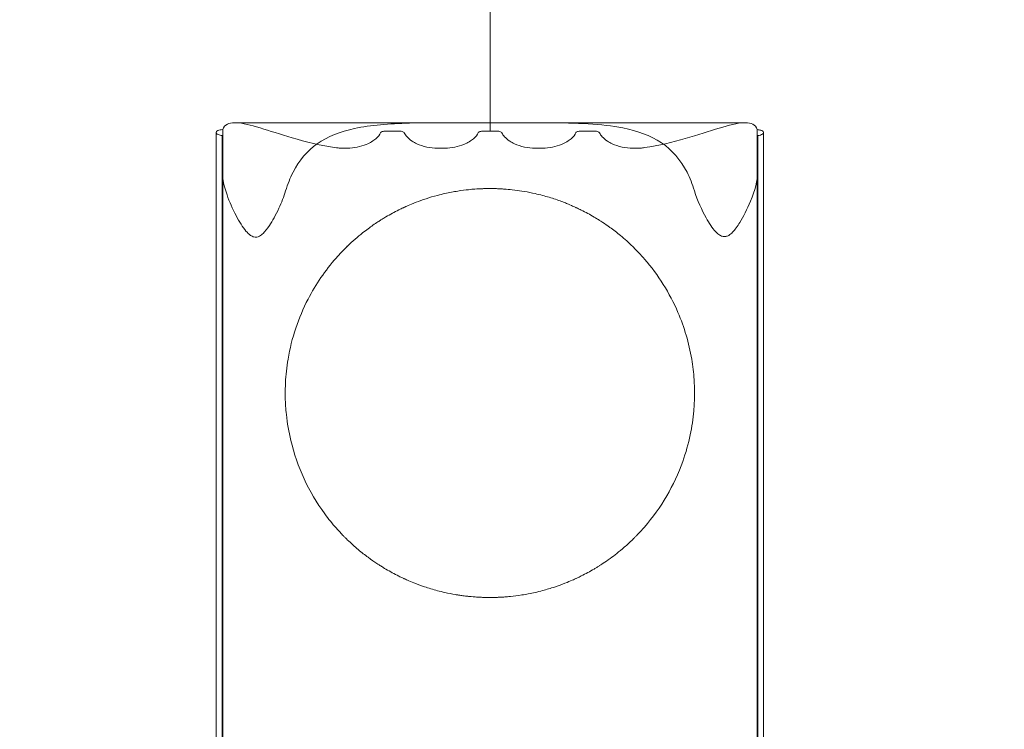
# Model space of a CAD drawing. Extents: x 597 to 1239, y 12 to 474.
# Drawn here: x 1054 to 1098, y 282 to 314 of the extents above; entities that cross this region are included whole.
import ezdxf

# ---------------------------------------------------------------- set-up
doc = ezdxf.new("R2010")
doc.units = 0
doc.header["$MEASUREMENT"] = 0
doc.layers.add('0-CSA-SLIDE CON', color=4, linetype='Continuous')
doc.styles.get("Standard").update_dxf_attribs({"font": 'Helvetica LT 57 Condensed_0.ttf'})
doc.dimstyles.new('FEET-METERS', dxfattribs={"dimtxt": 8, "dimasz": 7, "dimexe": 3, "dimexo": 3, "dimgap": 3, "dimtad": 0, "dimdec": 0, "dimzin": 3, "dimdsep": 46, "dimlunit": 4, "dimtxsty": 'Standard', "dimcen": 0.09, "dimadec": 0, "dimazin": 0, "dimtfac": 2, "dimtdec": 0, "dimtofl": 0, "dimtmove": 0, "dimatfit": 3, "dimfxl": 1, "dimfrac": 2, "dimtolj": 1, "dimtzin": 3, "dimarcsym": 0})

# ---------------------------------------------------------------- blocks, each defined once
blk = doc.blocks.new('*D83')
at = {"color": 0, "lineweight": -2, "transparency": 16777216}
for p, q in [((1084.665, 382.182), (749.821, 382.182)), ((752.821, 375.182), (752.821, 154.455)), ((752.821, 18.949), (752.821, 84.443)), ((933.335, 11.949), (749.821, 11.949))]:
    blk.add_line(p, q, dxfattribs=at)
at = {"color": 0, "lineweight": 0, "transparency": 16777216}
for points in [[(751.654, 375.182), (753.987, 375.182), (752.821, 382.182)], [(751.654, 18.949), (753.987, 18.949), (752.821, 11.949)]]:
    blk.add_solid(points, dxfattribs=at)
at = {"color": 0, "lineweight": 0, "transparency": 16777216, "insert": (752.821, 119.449), "char_height": 8, "attachment_point": 5, "rotation": 90}
blk.add_mtext('\\A1;30\'-10" [9.4M]', dxfattribs=at)
blk = doc.blocks.new('*D84')
at = {"color": 0, "lineweight": -2, "transparency": 16777216}
for p, q in [((820.325, 108.488), (820.325, 464.673)), ((1238.876, 212.115), (1238.876, 464.673)), ((827.325, 461.673), (961.185, 461.673)), ((1231.876, 461.673), (1036.574, 461.673))]:
    blk.add_line(p, q, dxfattribs=at)
at = {"color": 0, "lineweight": 0, "transparency": 16777216}
for points in [[(827.325, 462.84), (827.325, 460.507), (820.325, 461.673)], [(1231.876, 462.84), (1231.876, 460.507), (1238.876, 461.673)]]:
    blk.add_solid(points, dxfattribs=at)
at = {"color": 0, "lineweight": 0, "transparency": 16777216, "insert": (998.879, 461.673), "char_height": 8, "attachment_point": 5}
blk.add_mtext('\\A1;34\'-11" [10.6M]', dxfattribs=at)
blk = doc.blocks.new('wavy slide 4ft  5ft and 6ft')
at = {"layer": '0-CSA-SLIDE CON', "lineweight": 0}
blk.add_lwpolyline([(0, 0), (0, 72), (0, 144)], dxfattribs=at)
blk = doc.blocks.new('new block')
at = {"color": 0, "linetype": 'Continuous', "lineweight": 0}
for p, q in [((1062.758, 308.248), (1062.758, 309.323)), ((1063.287, 309.636), (1072.854, 309.636)), ((1076.618, 309.636), (1086.182, 309.636)), ((1086.711, 308.248), (1086.711, 309.323)), ((1062.463, 307.41), (1062.463, 309.201)), ((1062.734, 309.058), (1062.734, 307.473)), ((1070.072, 309.259), (1070.648, 309.259)), ((1074.447, 309.259), (1075.023, 309.259)), ((1078.822, 309.259), (1079.398, 309.259)), ((1086.734, 307.479), (1086.734, 309.057)), ((1086.992, 307.41), (1086.992, 309.2)), ((1068.171, 308.489), (1068.34, 308.489)), ((1072.38, 308.489), (1072.715, 308.489)), ((1076.755, 308.489), (1077.09, 308.489)), ((1081.13, 308.489), (1081.298, 308.489)), ((1062.758, 307.41), (1062.758, 308.248)), ((1086.711, 307.41), (1086.711, 308.248)), ((1062.463, 299.026), (1062.463, 307.41)), ((1062.734, 307.41), (1062.734, 307.473)), ((1062.734, 299.025), (1062.734, 307.41)), ((1062.758, 299.026), (1062.758, 307.41)), ((1086.711, 299.026), (1086.711, 307.41)), ((1086.734, 307.41), (1086.734, 307.479)), ((1086.734, 299.025), (1086.734, 307.41)), ((1086.992, 299.026), (1086.992, 307.41)), ((1062.734, 280.589), (1062.734, 299.025)), ((1062.758, 278.415), (1062.758, 299.026)), ((1086.711, 278.415), (1086.711, 299.026)), ((1086.734, 280.585), (1086.734, 299.025))]:
    blk.add_line(p, q, dxfattribs=at)
for start, end in [(88.161, 91.759), (102.6839, 104.8399), (75.0774, 77.2342), (116.423, 120.5162), (59.3907, 63.4876), (134.1595, 135.6551), (44.2398, 45.7287)]:
    blk.add_arc((1074.729, 297.512), 9.17, start, end, dxfattribs=at)
for points, knots in [([(1062.734, 309.058), (1062.701, 309.061), (1062.669, 309.067), (1062.61, 309.082), (1062.583, 309.091), (1062.526, 309.117), (1062.5, 309.135), (1062.476, 309.163), (1062.47, 309.173), (1062.46, 309.201), (1062.463, 309.219), (1062.488, 309.252), (1062.509, 309.267), (1062.564, 309.292), (1062.598, 309.301), (1062.673, 309.316), (1062.715, 309.321), (1062.758, 309.323)], [-1.005106, -1.005106, -1.005106, -1.005106, -0.90176, -0.90176, -0.796277, -0.796277, -0.641497, -0.641497, -0.563213, -0.563213, -0.410587, -0.410587, -0.266674, -0.266674, -0.13104, -0.13104, 0, 0, 0, 0]), ([(1062.758, 309.323), (1062.794, 309.442), (1062.863, 309.525), (1063.052, 309.617), (1063.159, 309.636), (1063.287, 309.636)], [-2.296619, -2.296619, -2.296619, -2.296619, -1.134078, -1.134078, -0.192912, -0.192912, -0.192912, -0.192912]), ([(1063.368, 309.634), (1063.647, 309.618), (1064.008, 309.527), (1064.857, 309.273), (1065.342, 309.112), (1066.476, 308.778), (1067.143, 308.609), (1067.85, 308.511)], [-6.008461, -6.008461, -6.008461, -6.008461, -4.086953, -4.086953, -2.180457, -2.180457, 0, 0, 0, 0]), ([(1072.854, 309.636), (1072.264, 309.636), (1071.685, 309.634), (1070.211, 309.592), (1069.388, 309.53), (1068.029, 309.237), (1067.469, 309.025), (1066.539, 308.368), (1066.183, 307.948), (1065.909, 307.41)], [-9.053336, -9.053336, -9.053336, -9.053336, -7.392052, -7.392052, -4.686008, -4.686008, -2.290454, -2.290454, 0, 0, 0, 0]), ([(1074.736, 309.634), (1074.12, 309.634), (1073.505, 309.636), (1072.884, 309.636), (1072.869, 309.636), (1072.854, 309.636)], [-10.799876, -10.799876, -10.799876, -10.799876, -9.096496, -9.096496, -9.053336, -9.053336, -9.053336, -9.053336]), ([(1083.562, 307.41), (1083.275, 307.974), (1082.899, 308.408), (1081.923, 309.063), (1081.347, 309.267), (1079.734, 309.589), (1078.601, 309.626), (1076.483, 309.639), (1075.612, 309.634), (1074.736, 309.634)], [-11.961377, -11.961377, -11.961377, -11.961377, -9.287843, -9.287843, -6.586091, -6.586091, -2.62886, -2.62886, 0, 0, 0, 0]), ([(1081.655, 308.517), (1082.302, 308.608), (1082.915, 308.759), (1084.04, 309.083), (1084.555, 309.256), (1085.443, 309.523), (1085.814, 309.618), (1086.1, 309.634)], [-5.952719, -5.952719, -5.952719, -5.952719, -3.958725, -3.958725, -1.963182, -1.963182, 0, 0, 0, 0]), ([(1086.182, 309.636), (1086.312, 309.636), (1086.42, 309.616), (1086.608, 309.523), (1086.675, 309.44), (1086.711, 309.323)], [-2.103816, -2.103816, -2.103816, -2.103816, -1.149932, -1.149932, 0, 0, 0, 0]), ([(1086.711, 309.323), (1086.739, 309.321), (1086.766, 309.318), (1086.817, 309.31), (1086.841, 309.305), (1086.9, 309.289), (1086.93, 309.276), (1086.975, 309.246), (1086.988, 309.228), (1086.994, 309.191), (1086.987, 309.171), (1086.962, 309.143), (1086.952, 309.134), (1086.916, 309.109), (1086.885, 309.094), (1086.814, 309.071), (1086.776, 309.063), (1086.734, 309.057)], [-0.9813695, -0.9813695, -0.9813695, -0.9813695, -0.8959129, -0.8959129, -0.8095435, -0.8095435, -0.6626941, -0.6626941, -0.5067158, -0.5067158, -0.3487356, -0.3487356, -0.2719612, -0.2719612, -0.1300531, -0.1300531, 0, 0, 0, 0]), ([(1068.34, 308.489), (1068.493, 308.489), (1068.642, 308.506), (1068.932, 308.566), (1069.067, 308.61), (1069.364, 308.737), (1069.509, 308.827), (1069.724, 309.007), (1069.795, 309.097), (1069.825, 309.178)], [-2.27464, -2.27464, -2.27464, -2.27464, -1.814869, -1.814869, -1.344383, -1.344383, -0.665718, -0.665718, 0, 0, 0, 0]), ([(1069.825, 309.178), (1069.829, 309.189), (1069.838, 309.2), (1069.865, 309.22), (1069.882, 309.228), (1069.927, 309.243), (1069.953, 309.249), (1070.011, 309.257), (1070.041, 309.259), (1070.072, 309.259)], [-0.3688732, -0.3688732, -0.3688732, -0.3688732, -0.2770006, -0.2770006, -0.1869625, -0.1869625, -0.092103, -0.092103, 0, 0, 0, 0]), ([(1070.648, 309.259), (1070.673, 309.259), (1070.699, 309.258), (1070.748, 309.252), (1070.771, 309.248), (1070.819, 309.235), (1070.842, 309.226), (1070.878, 309.204), (1070.89, 309.192), (1070.895, 309.178)], [-0.36989, -0.36989, -0.36989, -0.36989, -0.2927776, -0.2927776, -0.2148029, -0.2148029, -0.1108932, -0.1108932, 0, 0, 0, 0]), ([(1070.895, 309.178), (1070.916, 309.122), (1070.956, 309.061), (1071.074, 308.937), (1071.151, 308.874), (1071.308, 308.772), (1071.38, 308.732), (1071.591, 308.632), (1071.743, 308.578), (1072.059, 308.508), (1072.218, 308.489), (1072.38, 308.489)], [-2.26732, -2.26732, -2.26732, -2.26732, -1.805586, -1.805586, -1.34127, -1.34127, -1.022784, -1.022784, -0.485809, -0.485809, 0, 0, 0, 0]), ([(1072.715, 308.489), (1072.868, 308.489), (1073.017, 308.506), (1073.307, 308.566), (1073.442, 308.61), (1073.739, 308.737), (1073.884, 308.827), (1074.099, 309.007), (1074.17, 309.097), (1074.2, 309.178)], [-2.27464, -2.27464, -2.27464, -2.27464, -1.814869, -1.814869, -1.344383, -1.344383, -0.665718, -0.665718, 0, 0, 0, 0]), ([(1074.2, 309.178), (1074.204, 309.189), (1074.213, 309.2), (1074.24, 309.22), (1074.257, 309.228), (1074.302, 309.243), (1074.328, 309.249), (1074.386, 309.257), (1074.416, 309.259), (1074.447, 309.259)], [-0.3688732, -0.3688732, -0.3688732, -0.3688732, -0.2770006, -0.2770006, -0.1869625, -0.1869625, -0.092103, -0.092103, 0, 0, 0, 0]), ([(1075.023, 309.259), (1075.048, 309.259), (1075.074, 309.258), (1075.123, 309.252), (1075.146, 309.248), (1075.194, 309.235), (1075.217, 309.226), (1075.253, 309.204), (1075.265, 309.192), (1075.27, 309.178)], [-0.36989, -0.36989, -0.36989, -0.36989, -0.2927776, -0.2927776, -0.2148029, -0.2148029, -0.1108932, -0.1108932, 0, 0, 0, 0]), ([(1075.27, 309.178), (1075.291, 309.122), (1075.331, 309.061), (1075.449, 308.937), (1075.526, 308.874), (1075.683, 308.772), (1075.755, 308.732), (1075.966, 308.632), (1076.118, 308.578), (1076.434, 308.508), (1076.593, 308.489), (1076.755, 308.489)], [-2.26732, -2.26732, -2.26732, -2.26732, -1.805586, -1.805586, -1.34127, -1.34127, -1.022784, -1.022784, -0.485809, -0.485809, 0, 0, 0, 0]), ([(1077.09, 308.489), (1077.243, 308.489), (1077.392, 308.506), (1077.682, 308.566), (1077.817, 308.61), (1078.114, 308.737), (1078.259, 308.827), (1078.474, 309.007), (1078.545, 309.097), (1078.575, 309.178)], [-2.27464, -2.27464, -2.27464, -2.27464, -1.814869, -1.814869, -1.344383, -1.344383, -0.665718, -0.665718, 0, 0, 0, 0]), ([(1078.575, 309.178), (1078.579, 309.189), (1078.588, 309.2), (1078.615, 309.22), (1078.632, 309.228), (1078.677, 309.243), (1078.703, 309.249), (1078.761, 309.257), (1078.791, 309.259), (1078.822, 309.259)], [-0.3688732, -0.3688732, -0.3688732, -0.3688732, -0.2770006, -0.2770006, -0.1869625, -0.1869625, -0.092103, -0.092103, 0, 0, 0, 0]), ([(1079.398, 309.259), (1079.424, 309.259), (1079.449, 309.258), (1079.498, 309.252), (1079.521, 309.248), (1079.569, 309.235), (1079.592, 309.226), (1079.628, 309.204), (1079.64, 309.192), (1079.645, 309.178)], [-0.36989, -0.36989, -0.36989, -0.36989, -0.2927776, -0.2927776, -0.2148029, -0.2148029, -0.1108932, -0.1108932, 0, 0, 0, 0]), ([(1079.645, 309.178), (1079.666, 309.122), (1079.706, 309.061), (1079.824, 308.937), (1079.901, 308.874), (1080.058, 308.772), (1080.13, 308.732), (1080.341, 308.632), (1080.493, 308.578), (1080.809, 308.508), (1080.968, 308.489), (1081.13, 308.489)], [-2.26732, -2.26732, -2.26732, -2.26732, -1.805586, -1.805586, -1.34127, -1.34127, -1.022784, -1.022784, -0.485809, -0.485809, 0, 0, 0, 0]), ([(1067.85, 308.511), (1067.902, 308.504), (1067.955, 308.499), (1068.063, 308.491), (1068.117, 308.489), (1068.171, 308.489)], [-0.3242566, -0.3242566, -0.3242566, -0.3242566, -0.1617652, -0.1617652, 0, 0, 0, 0]), ([(1081.298, 308.489), (1081.358, 308.489), (1081.418, 308.492), (1081.538, 308.501), (1081.597, 308.508), (1081.655, 308.517)], [-0.3614972, -0.3614972, -0.3614972, -0.3614972, -0.1812327, -0.1812327, 0, 0, 0, 0]), ([(1065.577, 306.577), (1065.498, 306.321), (1065.394, 306.057), (1065.135, 305.498), (1064.987, 305.228), (1064.757, 304.882), (1064.661, 304.759), (1064.518, 304.622), (1064.463, 304.578), (1064.365, 304.527), (1064.325, 304.512), (1064.239, 304.5), (1064.198, 304.502), (1064.104, 304.525), (1064.054, 304.55), (1063.938, 304.629), (1063.868, 304.698), (1063.656, 304.947), (1063.502, 305.193), (1063.197, 305.773), (1063.058, 306.091), (1062.82, 306.772), (1062.745, 307.112), (1062.735, 307.41)], [-6.75926, -6.75926, -6.75926, -6.75926, -5.93126, -5.93126, -4.987099, -4.987099, -4.365114, -4.365114, -4.056359, -4.056359, -3.855717, -3.855717, -3.659908, -3.659908, -3.407924, -3.407924, -3.005054, -3.005054, -2.134267, -2.134267, -1.183541, -1.183541, -0.001088, -0.001088, -0.001088, -0.001088]), ([(1086.733, 307.41), (1086.72, 307.033), (1086.602, 306.594), (1086.26, 305.752), (1086.086, 305.415), (1085.821, 304.988), (1085.712, 304.837), (1085.553, 304.674), (1085.493, 304.621), (1085.389, 304.56), (1085.347, 304.542), (1085.259, 304.524), (1085.217, 304.523), (1085.123, 304.541), (1085.075, 304.562), (1084.975, 304.623), (1084.911, 304.675), (1084.698, 304.907), (1084.553, 305.126), (1084.227, 305.713), (1084.029, 306.144), (1083.892, 306.584)], [-12.296288, -12.296288, -12.296288, -12.296288, -9.301685, -9.301685, -7.003127, -7.003127, -5.496589, -5.496589, -4.775585, -4.775585, -4.334856, -4.334856, -3.923276, -3.923276, -3.420699, -3.420699, -2.790208, -2.790208, -1.608158, -1.608158, 0, 0, 0, 0]), ([(1074.2, 306.667), (1074.176, 306.665), (1074.127, 306.663), (1073.979, 306.652), (1073.883, 306.644), (1073.629, 306.617), (1073.466, 306.596), (1073.105, 306.539), (1072.911, 306.502), (1072.715, 306.458)], [-2.164063, -2.164063, -2.164063, -2.164063, -1.674128, -1.674128, -1.184316, -1.184316, -0.601203, -0.601203, 0, 0, 0, 0]), ([(1074.447, 306.678), (1074.42, 306.677), (1074.393, 306.676), (1074.342, 306.674), (1074.317, 306.673), (1074.27, 306.671), (1074.248, 306.669), (1074.215, 306.668), (1074.204, 306.667), (1074.2, 306.667)], [-0.357994, -0.357994, -0.357994, -0.357994, -0.2765233, -0.2765233, -0.1951636, -0.1951636, -0.097332, -0.097332, 0, 0, 0, 0]), ([(1075.27, 306.666), (1075.266, 306.666), (1075.258, 306.667), (1075.234, 306.668), (1075.217, 306.669), (1075.175, 306.671), (1075.148, 306.672), (1075.087, 306.675), (1075.055, 306.676), (1075.023, 306.677)], [-0.3580114, -0.3580114, -0.3580114, -0.3580114, -0.2764203, -0.2764203, -0.1949331, -0.1949331, -0.097412, -0.097412, 0, 0, 0, 0]), ([(1076.755, 306.455), (1076.593, 306.492), (1076.43, 306.524), (1076.121, 306.577), (1075.976, 306.598), (1075.691, 306.633), (1075.56, 306.645), (1075.363, 306.661), (1075.298, 306.664), (1075.27, 306.666)], [-2.162301, -2.162301, -2.162301, -2.162301, -1.66309, -1.66309, -1.169229, -1.169229, -0.583909, -0.583909, 0, 0, 0, 0]), ([(1072.38, 306.376), (1072.205, 306.33), (1072.032, 306.278), (1071.706, 306.171), (1071.554, 306.116), (1071.276, 306.009), (1071.154, 305.957), (1070.978, 305.88), (1070.921, 305.854), (1070.895, 305.842)], [-2.214381, -2.214381, -2.214381, -2.214381, -1.671672, -1.671672, -1.127694, -1.127694, -0.540464, -0.540464, 0, 0, 0, 0]), ([(1078.575, 305.836), (1078.552, 305.847), (1078.505, 305.869), (1078.367, 305.93), (1078.276, 305.969), (1078.026, 306.07), (1077.855, 306.135), (1077.486, 306.26), (1077.29, 306.32), (1077.09, 306.373)], [-2.218588, -2.218588, -2.218588, -2.218588, -1.742006, -1.742006, -1.258608, -1.258608, -0.619803, -0.619803, 0, 0, 0, 0]), ([(1070.895, 305.842), (1070.892, 305.841), (1070.885, 305.837), (1070.864, 305.828), (1070.85, 305.821), (1070.811, 305.803), (1070.783, 305.79), (1070.72, 305.759), (1070.684, 305.742), (1070.648, 305.724)], [-0.3802659, -0.3802659, -0.3802659, -0.3802659, -0.3056204, -0.3056204, -0.2294625, -0.2294625, -0.1201067, -0.1201067, 0, 0, 0, 0]), ([(1078.822, 305.718), (1078.793, 305.732), (1078.764, 305.747), (1078.709, 305.773), (1078.683, 305.785), (1078.637, 305.807), (1078.617, 305.817), (1078.588, 305.83), (1078.579, 305.834), (1078.575, 305.836)], [-0.3789539, -0.3789539, -0.3789539, -0.3789539, -0.2815443, -0.2815443, -0.186619, -0.186619, -0.0899534, -0.0899534, 0, 0, 0, 0]), ([(1070.072, 305.412), (1070.041, 305.394), (1070.011, 305.375), (1069.954, 305.341), (1069.927, 305.325), (1069.882, 305.297), (1069.864, 305.285), (1069.837, 305.269), (1069.829, 305.263), (1069.825, 305.261)], [-0.3904678, -0.3904678, -0.3904678, -0.3904678, -0.2841705, -0.2841705, -0.1808001, -0.1808001, -0.0848253, -0.0848253, 0, 0, 0, 0]), ([(1079.645, 305.252), (1079.642, 305.255), (1079.635, 305.259), (1079.616, 305.271), (1079.603, 305.279), (1079.566, 305.303), (1079.537, 305.32), (1079.473, 305.36), (1079.435, 305.382), (1079.398, 305.404)], [-0.3927859, -0.3927859, -0.3927859, -0.3927859, -0.3211001, -0.3211001, -0.2470004, -0.2470004, -0.1304141, -0.1304141, 0, 0, 0, 0]), ([(1069.825, 305.261), (1069.804, 305.248), (1069.764, 305.222), (1069.649, 305.147), (1069.573, 305.096), (1069.357, 304.946), (1069.199, 304.831), (1068.809, 304.521), (1068.576, 304.32), (1068.34, 304.09)], [-2.930467, -2.930467, -2.930467, -2.930467, -2.384796, -2.384796, -1.818062, -1.818062, -0.987869, -0.987869, 0, 0, 0, 0]), ([(1081.13, 304.078), (1080.952, 304.252), (1080.766, 304.419), (1080.415, 304.709), (1080.251, 304.835), (1079.983, 305.029), (1079.877, 305.101), (1079.721, 305.204), (1079.669, 305.237), (1079.645, 305.252)], [-2.485631, -2.485631, -2.485631, -2.485631, -1.74623, -1.74623, -1.069303, -1.069303, -0.507086, -0.507086, 0, 0, 0, 0]), ([(1067.85, 303.576), (1067.35, 303.009), (1066.925, 302.386), (1066.149, 300.885), (1065.844, 299.977), (1065.685, 299.029)], [-5.200251, -5.200251, -5.200251, -5.200251, -2.89999, -2.89999, 0, 0, 0, 0]), ([(1068.171, 303.922), (1068.116, 303.866), (1068.062, 303.809), (1067.955, 303.694), (1067.902, 303.635), (1067.85, 303.576)], [-0.473116, -0.473116, -0.473116, -0.473116, -0.23875, -0.23875, 0, 0, 0, 0]), ([(1081.655, 303.521), (1081.597, 303.588), (1081.538, 303.654), (1081.419, 303.784), (1081.359, 303.847), (1081.298, 303.909)], [-0.5292644, -0.5292644, -0.5292644, -0.5292644, -0.2608914, -0.2608914, 0, 0, 0, 0]), ([(1083.772, 299.029), (1083.65, 299.757), (1083.442, 300.46), (1082.784, 301.995), (1082.279, 302.803), (1081.655, 303.521)], [-5.095597, -5.095597, -5.095597, -5.095597, -2.879736, -2.879736, 0, 0, 0, 0]), ([(1062.463, 278.679), (1062.463, 279.662), (1062.463, 280.752), (1062.463, 283.095), (1062.463, 284.356), (1062.463, 287.004), (1062.463, 288.4), (1062.463, 291.276), (1062.463, 292.766), (1062.463, 295.839), (1062.463, 297.436), (1062.463, 299.026)], [0, 0, 0, 0, 4.610547, 4.610547, 9.209253, 9.209253, 13.80802, 13.80802, 18.406786, 18.406786, 23.177353, 23.177353, 23.177353, 23.177353]), ([(1065.685, 299.029), (1065.655, 298.849), (1065.63, 298.669), (1065.592, 298.319), (1065.579, 298.15), (1065.559, 297.754), (1065.556, 297.528), (1065.566, 297.05), (1065.583, 296.8), (1065.65, 296.158), (1065.716, 295.771), (1066.091, 294.198), (1066.608, 293.08), (1067.493, 291.871), (1067.666, 291.655), (1067.85, 291.448)], [-8.152343, -8.152343, -8.152343, -8.152343, -7.605499, -7.605499, -7.096874, -7.096874, -6.419355, -6.419355, -5.66807, -5.66807, -4.492702, -4.492702, -0.831525, -0.831525, 0, 0, 0, 0]), ([(1081.655, 291.502), (1082.406, 292.368), (1082.988, 293.366), (1083.51, 294.837), (1083.622, 295.237), (1083.78, 295.995), (1083.832, 296.351), (1083.885, 296.947), (1083.896, 297.186), (1083.901, 297.654), (1083.894, 297.883), (1083.859, 298.42), (1083.823, 298.726), (1083.772, 299.029)], [-8.114919, -8.114919, -8.114919, -8.114919, -4.670335, -4.670335, -3.425564, -3.425564, -2.346201, -2.346201, -1.62883, -1.62883, -0.940084, -0.940084, -0.0126, -0.0126, -0.0126, -0.0126]), ([(1086.992, 299.026), (1086.992, 297.489), (1086.992, 295.946), (1086.992, 292.923), (1086.992, 291.431), (1086.992, 288.548), (1086.992, 287.148), (1086.992, 284.49), (1086.992, 283.224), (1086.992, 280.828), (1086.992, 279.696), (1086.992, 278.68)], [0, 0, 0, 0, 4.610467, 4.610467, 9.209092, 9.209092, 13.807778, 13.807778, 18.406464, 18.406464, 23.176546, 23.176546, 23.176546, 23.176546]), ([(1067.85, 291.448), (1067.903, 291.387), (1067.958, 291.327), (1068.065, 291.211), (1068.118, 291.156), (1068.171, 291.102)], [-0.4749243, -0.4749243, -0.4749243, -0.4749243, -0.2311727, -0.2311727, 0, 0, 0, 0]), ([(1081.298, 291.114), (1081.358, 291.175), (1081.416, 291.237), (1081.535, 291.366), (1081.596, 291.434), (1081.655, 291.502)], [-0.5306384, -0.5306384, -0.5306384, -0.5306384, -0.2722643, -0.2722643, 0, 0, 0, 0]), ([(1068.171, 291.102), (1068.198, 291.074), (1068.226, 291.045), (1068.282, 290.989), (1068.311, 290.961), (1068.34, 290.933)], [48.5545158, 48.5545158, 48.5545158, 48.5545158, 48.6748189, 48.6748189, 48.7971226, 48.7971226, 48.7971226, 48.7971226]), ([(1068.34, 290.933), (1068.504, 290.774), (1068.671, 290.624), (1068.986, 290.36), (1069.134, 290.244), (1069.422, 290.031), (1069.556, 289.938), (1069.739, 289.817), (1069.798, 289.78), (1069.825, 289.763)], [-2.674432, -2.674432, -2.674432, -2.674432, -1.983772, -1.983772, -1.332901, -1.332901, -0.596704, -0.596704, 0, 0, 0, 0]), ([(1079.645, 289.771), (1079.671, 289.787), (1079.727, 289.823), (1079.889, 289.931), (1079.998, 290.005), (1080.301, 290.225), (1080.517, 290.392), (1080.877, 290.706), (1081.004, 290.823), (1081.13, 290.945)], [-2.859226, -2.859226, -2.859226, -2.859226, -2.221572, -2.221572, -1.534109, -1.534109, -0.534385, -0.534385, 0, 0, 0, 0]), ([(1081.13, 290.945), (1081.155, 290.969), (1081.179, 290.993), (1081.235, 291.049), (1081.267, 291.082), (1081.298, 291.114)], [6.851285, 6.851285, 6.851285, 6.851285, 6.9554837, 6.9554837, 7.0927873, 7.0927873, 7.0927873, 7.0927873]), ([(1069.825, 289.763), (1069.829, 289.76), (1069.839, 289.754), (1069.868, 289.735), (1069.888, 289.723), (1069.925, 289.7), (1069.942, 289.69), (1069.994, 289.658), (1070.033, 289.635), (1070.072, 289.612)], [-0.4224136, -0.4224136, -0.4224136, -0.4224136, -0.3211771, -0.3211771, -0.2135989, -0.2135989, -0.1396401, -0.1396401, 0, 0, 0, 0]), ([(1079.398, 289.619), (1079.419, 289.632), (1079.439, 289.644), (1079.478, 289.667), (1079.497, 289.678), (1079.526, 289.697), (1079.538, 289.704), (1079.576, 289.728), (1079.6, 289.742), (1079.631, 289.762), (1079.641, 289.768), (1079.645, 289.771)], [-0.4216339, -0.4216339, -0.4216339, -0.4216339, -0.348851, -0.348851, -0.275937, -0.275937, -0.2253355, -0.2253355, -0.0997587, -0.0997587, 0, 0, 0, 0]), ([(1070.648, 289.299), (1070.68, 289.283), (1070.713, 289.267), (1070.771, 289.239), (1070.795, 289.228), (1070.838, 289.208), (1070.855, 289.2), (1070.882, 289.187), (1070.891, 289.183), (1070.895, 289.181)], [-0.371702, -0.371702, -0.371702, -0.371702, -0.26328, -0.26328, -0.1731319, -0.1731319, -0.0892343, -0.0892343, 0, 0, 0, 0]), ([(1070.895, 289.181), (1070.918, 289.171), (1070.967, 289.148), (1071.114, 289.083), (1071.211, 289.042), (1071.464, 288.941), (1071.624, 288.881), (1071.983, 288.76), (1072.182, 288.7), (1072.38, 288.647)], [-2.18442, -2.18442, -2.18442, -2.18442, -1.687646, -1.687646, -1.194516, -1.194516, -0.617995, -0.617995, 0, 0, 0, 0]), ([(1077.09, 288.651), (1077.271, 288.699), (1077.452, 288.753), (1077.795, 288.868), (1077.955, 288.926), (1078.222, 289.032), (1078.329, 289.077), (1078.496, 289.15), (1078.55, 289.176), (1078.575, 289.187)], [-2.182787, -2.182787, -2.182787, -2.182787, -1.619151, -1.619151, -1.056716, -1.056716, -0.536262, -0.536262, 0, 0, 0, 0]), ([(1078.575, 289.187), (1078.579, 289.189), (1078.587, 289.193), (1078.613, 289.205), (1078.63, 289.213), (1078.673, 289.233), (1078.699, 289.245), (1078.757, 289.274), (1078.79, 289.29), (1078.822, 289.306)], [-0.3730743, -0.3730743, -0.3730743, -0.3730743, -0.2875037, -0.2875037, -0.2014996, -0.2014996, -0.108966, -0.108966, 0, 0, 0, 0]), ([(1072.715, 288.565), (1072.876, 288.529), (1073.034, 288.498), (1073.234, 288.464), (1073.282, 288.456), (1073.393, 288.439), (1073.455, 288.43), (1073.596, 288.411), (1073.671, 288.402), (1073.758, 288.393), (1073.775, 288.391), (1073.939, 288.374), (1074.052, 288.366), (1074.16, 288.359), (1074.185, 288.358), (1074.2, 288.357)], [-2.251189, -2.251189, -2.251189, -2.251189, -1.755581, -1.755581, -1.596154, -1.596154, -1.374623, -1.374623, -1.075649, -1.075649, -1.000211, -1.000211, -0.32903, -0.32903, 0, 0, 0, 0]), ([(1075.27, 288.357), (1075.281, 288.358), (1075.298, 288.359), (1075.343, 288.362), (1075.37, 288.364), (1075.468, 288.371), (1075.554, 288.378), (1075.8, 288.403), (1075.971, 288.424), (1076.348, 288.484), (1076.55, 288.522), (1076.755, 288.568)], [-2.250074, -2.250074, -2.250074, -2.250074, -2.002735, -2.002735, -1.767796, -1.767796, -1.281395, -1.281395, -0.63238, -0.63238, 0, 0, 0, 0]), ([(1074.2, 288.357), (1074.202, 288.357), (1074.206, 288.356), (1074.213, 288.356), (1074.214, 288.356), (1074.224, 288.355), (1074.235, 288.355), (1074.255, 288.354), (1074.264, 288.353), (1074.297, 288.352), (1074.325, 288.35), (1074.385, 288.348), (1074.416, 288.347), (1074.447, 288.346)], [-0.3701669, -0.3701669, -0.3701669, -0.3701669, -0.3196223, -0.3196223, -0.3036614, -0.3036614, -0.2375261, -0.2375261, -0.1948262, -0.1948262, -0.094413, -0.094413, 0, 0, 0, 0]), ([(1074.447, 288.346), (1074.541, 288.343), (1074.635, 288.341), (1074.729, 288.341), (1074.826, 288.341), (1074.924, 288.343), (1075.023, 288.346)], [-0.2801655, -0.2801655, -0.2801655, -0.2801655, 0, 0, 0, 0.2928444, 0.2928444, 0.2928444, 0.2928444]), ([(1075.023, 288.346), (1075.04, 288.347), (1075.058, 288.347), (1075.091, 288.349), (1075.108, 288.349), (1075.154, 288.351), (1075.181, 288.353), (1075.228, 288.355), (1075.246, 288.356), (1075.264, 288.357), (1075.268, 288.357), (1075.27, 288.357)], [-0.3709833, -0.3709833, -0.3709833, -0.3709833, -0.3186921, -0.3186921, -0.2663948, -0.2663948, -0.1644684, -0.1644684, -0.0549452, -0.0549452, 0, 0, 0, 0])]:
    blk.add_open_spline(points, degree=3, knots=knots, dxfattribs=at)
for points in [[(1063.287, 309.636), (1063.313, 309.636), (1063.34, 309.635), (1063.368, 309.634)], [(1086.1, 309.634), (1086.128, 309.635), (1086.156, 309.636), (1086.182, 309.636)], [(1062.735, 307.41), (1062.735, 307.431), (1062.734, 307.452), (1062.734, 307.473)], [(1065.909, 307.41), (1065.779, 307.154), (1065.669, 306.876), (1065.577, 306.577)], [(1083.892, 306.584), (1083.801, 306.88), (1083.692, 307.156), (1083.562, 307.41)], [(1086.734, 307.479), (1086.734, 307.456), (1086.734, 307.433), (1086.733, 307.41)], [(1070.072, 289.612), (1070.26, 289.501), (1070.452, 289.397), (1070.648, 289.299)], [(1078.822, 289.306), (1079.018, 289.404), (1079.21, 289.508), (1079.398, 289.619)], [(1072.38, 288.647), (1072.491, 288.618), (1072.603, 288.59), (1072.715, 288.565)], [(1076.755, 288.568), (1076.867, 288.594), (1076.979, 288.621), (1077.09, 288.651)]]:
    blk.add_open_spline(points, degree=3, dxfattribs=at)
blk = doc.blocks.new('b504940r0')
at = {"lineweight": 0}
blk.add_blockref('new block', (0, 0), dxfattribs=at)

msp = doc.modelspace()

# ---------------------------------------------------------------- block references
at = {"lineweight": 0}
for name, p in [('wavy slide 4ft  5ft and 6ft', (1074.735, 309.259)), ('b504940r0', (0, 0))]:
    msp.add_blockref(name, p, dxfattribs=at)

# ---------------------------------------------------------------- dimensions: what is measured, and where the dimension line sits
dim = msp.add_linear_dim(base=(820.325, 461.673), p1=(1238.876, 209.115), p2=(820.325, 105.488), dimstyle='FEET-METERS', dxfattribs=at)
dim.commit()
dim.dimension.update_dxf_attribs({"geometry": '*D84', "text_midpoint": (998.879, 461.673), "dimtype": 160})
dim = msp.add_linear_dim(base=(752.821, 11.949), p1=(1087.665, 382.182), p2=(936.335, 11.949), angle=90, dimstyle='FEET-METERS', dxfattribs=at)
dim.commit()
dim.dimension.update_dxf_attribs({"geometry": '*D83', "text_midpoint": (752.821, 119.449), "dimtype": 160})

doc.saveas('drawing.dxf')
